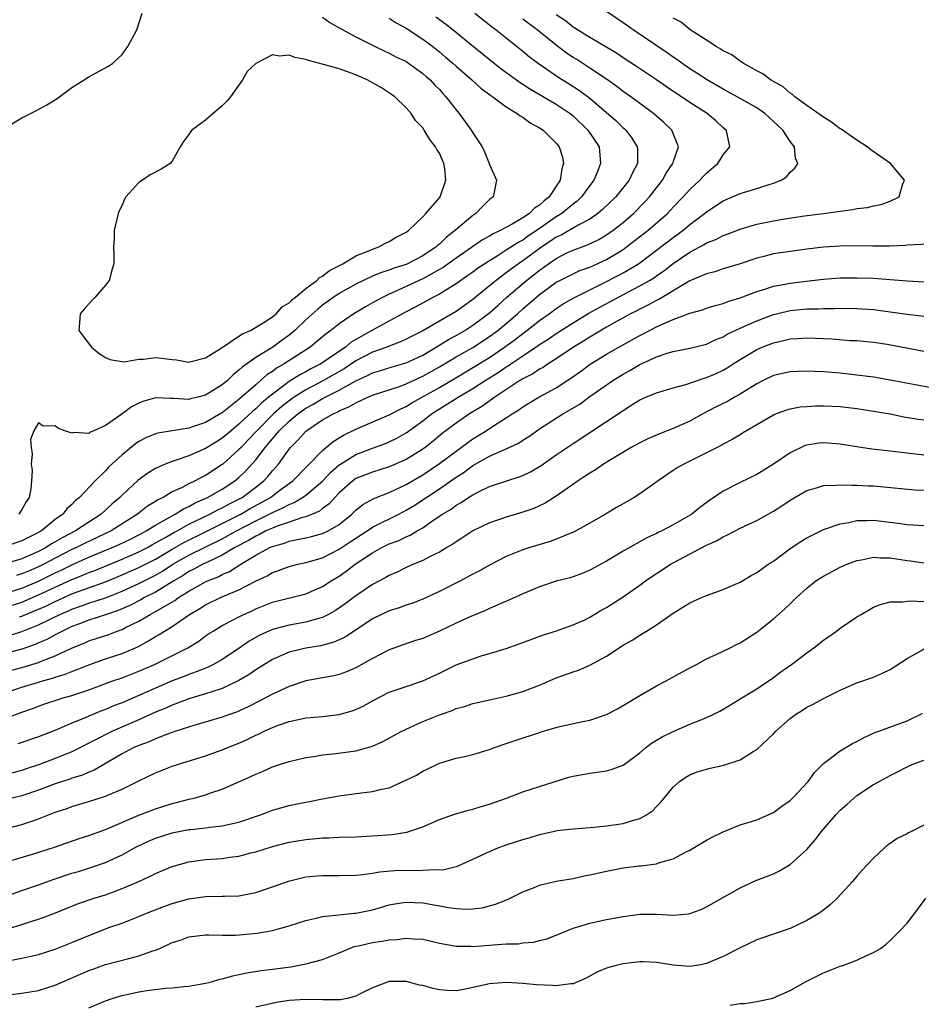
# Model space of a CAD drawing. Units: inches. Extents: x 2550000 to 2553000, y 1551000 to 1554000.
# Drawn here: x 2550341 to 2550449, y 1552510 to 1552628 of the extents above; entities that cross this region are included whole.
import ezdxf

# ---------------------------------------------------------------- set-up
doc = ezdxf.new("R2010")
doc.units = ezdxf.units.IN
doc.header["$MEASUREMENT"] = 0
doc.layers.add('LD25501551_2ft', color=21, linetype='Continuous')

msp = doc.modelspace()

# ---------------------------------------------------------------- linework, layer by layer
at = {"layer": 'LD25501551_2ft'}
for points, elevation in [([(2550339, 1552615.25), (2550341, 1552616.47), (2550342.68, 1552617.32), (2550343.99, 1552618.01), (2550345.21, 1552618.79), (2550347, 1552620.1), (2550348.47, 1552621), (2550349, 1552621.36), (2550349.81, 1552621.81), (2550351.36, 1552622.64), (2550351.91, 1552623), (2550353, 1552624.07), (2550353.7, 1552625), (2550354.78, 1552627), (2550355.39, 1552629)], 7168), ([(2550390.56, 1552628.56), (2550391.73, 1552627.73), (2550392.66, 1552627), (2550395.07, 1552625), (2550397.56, 1552623), (2550398.37, 1552622.37), (2550400.68, 1552620.68), (2550401, 1552620.48), (2550401.89, 1552619.89), (2550405, 1552618.09), (2550406.65, 1552617), (2550407, 1552616.71), (2550408.79, 1552615), (2550410.12, 1552613), (2550410.31, 1552611), (2550409.85, 1552609.85), (2550409.49, 1552609), (2550409, 1552608.36), (2550408.03, 1552607), (2550407.5, 1552606.5), (2550407, 1552606.13), (2550405.65, 1552605), (2550405, 1552604.6), (2550402.71, 1552603), (2550401.68, 1552602.32), (2550401, 1552601.83), (2550400.45, 1552601.55), (2550399, 1552600.6), (2550397.91, 1552599.91), (2550397, 1552599.36), (2550396.45, 1552599), (2550395.58, 1552598.42), (2550395, 1552597.98), (2550394.42, 1552597.58), (2550393.57, 1552597), (2550393, 1552596.58), (2550391.96, 1552595.96), (2550391, 1552595.36), (2550390.3, 1552595), (2550388.17, 1552593.83), (2550386.86, 1552593.14), (2550383, 1552591.03), (2550381, 1552589.92), (2550380.42, 1552589.58), (2550379.74, 1552589), (2550376.81, 1552587), (2550375.61, 1552586.39), (2550375, 1552586.06), (2550374.3, 1552585.7), (2550373, 1552584.88), (2550372.49, 1552584.49), (2550371, 1552583.39), (2550370.55, 1552583), (2550369.7, 1552582.3), (2550369, 1552581.62), (2550368.66, 1552581.34), (2550367, 1552579.76), (2550366.06, 1552579), (2550365, 1552578.09), (2550364.32, 1552577.68), (2550363, 1552576.86), (2550361, 1552575.99), (2550359.46, 1552575.46), (2550359, 1552575.32), (2550358.16, 1552575), (2550357, 1552574.48), (2550356.08, 1552573.92), (2550354.94, 1552573.06), (2550353, 1552571.28), (2550352.73, 1552571), (2550351.79, 1552570.21), (2550350.49, 1552569), (2550349, 1552568.06), (2550347.41, 1552567), (2550345.82, 1552566.18), (2550345, 1552565.67), (2550344.56, 1552565.44), (2550343.89, 1552565), (2550343, 1552564.54), (2550341, 1552563.65), (2550339, 1552563.04)], 7172), ([(2550385, 1552628.39), (2550385.84, 1552627.84), (2550387, 1552627.2), (2550389, 1552625.9), (2550390.23, 1552625), (2550391, 1552624.39), (2550391.75, 1552623.75), (2550392.62, 1552623), (2550393, 1552622.64), (2550394.88, 1552621), (2550395.99, 1552619.99), (2550397.15, 1552619.15), (2550397.38, 1552619), (2550399, 1552617.8), (2550400.32, 1552617), (2550400.69, 1552616.69), (2550401, 1552616.53), (2550401.87, 1552615.87), (2550403, 1552615.28), (2550403.42, 1552615), (2550405, 1552613.45), (2550405.36, 1552613), (2550405.75, 1552611.75), (2550405.87, 1552611), (2550405.65, 1552610.35), (2550405.47, 1552609), (2550404.14, 1552607), (2550403.5, 1552606.5), (2550403, 1552606.02), (2550402.37, 1552605.63), (2550401.79, 1552605), (2550401, 1552604.48), (2550399.73, 1552603.73), (2550398.36, 1552603), (2550397.43, 1552602.57), (2550397, 1552602.31), (2550396.15, 1552601.85), (2550393, 1552599.68), (2550391.45, 1552598.55), (2550391, 1552598.29), (2550389, 1552597.19), (2550388.56, 1552597), (2550385.61, 1552595.61), (2550385, 1552595.34), (2550384.28, 1552595), (2550383.44, 1552594.56), (2550383, 1552594.31), (2550382.15, 1552593.85), (2550380.76, 1552593), (2550379, 1552591.8), (2550378.01, 1552591), (2550377.42, 1552590.58), (2550376.34, 1552589.66), (2550375.53, 1552589), (2550372.42, 1552587), (2550371.51, 1552586.49), (2550371, 1552586.09), (2550370.32, 1552585.68), (2550369.59, 1552585), (2550369, 1552584.5), (2550367, 1552582.73), (2550365, 1552581.15), (2550364.75, 1552581), (2550363, 1552579.98), (2550361.44, 1552579.44), (2550361, 1552579.3), (2550359, 1552578.97), (2550357.29, 1552578.71), (2550357, 1552578.63), (2550355.84, 1552578.16), (2550355, 1552577.71), (2550354.59, 1552577.41), (2550353, 1552576.1), (2550351.39, 1552574.61), (2550351, 1552574.18), (2550349.77, 1552573), (2550347.89, 1552571), (2550347.39, 1552570.61), (2550347, 1552570.17), (2550346.37, 1552569.63), (2550345.92, 1552569), (2550345, 1552568.35), (2550343.34, 1552567), (2550342.59, 1552566.59), (2550341, 1552565.8), (2550339, 1552565.11)], 7170), ([(2550339.52, 1552554.48), (2550341, 1552554.94), (2550343, 1552555.74), (2550344.48, 1552556.48), (2550345.56, 1552557), (2550346.57, 1552557.43), (2550347, 1552557.63), (2550348.03, 1552557.97), (2550349, 1552558.34), (2550351.01, 1552558.99), (2550353, 1552559.76), (2550355, 1552560.69), (2550357, 1552561.7), (2550357.83, 1552562.17), (2550359.09, 1552563), (2550361, 1552564.09), (2550365, 1552566.06), (2550366.69, 1552567), (2550369, 1552568.21), (2550370.63, 1552569), (2550371, 1552569.2), (2550372.26, 1552569.74), (2550373, 1552570.17), (2550373.61, 1552570.39), (2550374.62, 1552571), (2550375, 1552571.27), (2550377, 1552572.97), (2550377.98, 1552574.02), (2550379, 1552574.89), (2550379.15, 1552575), (2550381, 1552576.16), (2550383, 1552576.9), (2550384.54, 1552577.46), (2550385, 1552577.65), (2550385.9, 1552578.1), (2550387, 1552578.73), (2550389, 1552580.18), (2550390.06, 1552581), (2550393.24, 1552583), (2550395, 1552584.04), (2550396.47, 1552585), (2550398.04, 1552585.96), (2550399, 1552586.64), (2550399.23, 1552586.77), (2550399.55, 1552587), (2550401, 1552587.98), (2550402.81, 1552589.19), (2550403, 1552589.33), (2550404.03, 1552589.97), (2550405, 1552590.64), (2550407, 1552591.93), (2550408.91, 1552593.09), (2550410.2, 1552593.8), (2550412.43, 1552595), (2550415, 1552596.33), (2550416.15, 1552597), (2550416.68, 1552597.32), (2550417, 1552597.55), (2550417.87, 1552598.13), (2550419, 1552599.01), (2550421, 1552600.38), (2550422.71, 1552601.29), (2550423, 1552601.49), (2550424.1, 1552601.9), (2550425, 1552602.38), (2550425.47, 1552602.53), (2550427, 1552603.15), (2550429, 1552603.74), (2550431, 1552604.15), (2550432.37, 1552604.38), (2550434.72, 1552604.72), (2550437.01, 1552605), (2550439, 1552605.29), (2550440.52, 1552605.47), (2550441, 1552605.6), (2550442.27, 1552605.73), (2550443, 1552605.93), (2550443.91, 1552606.09), (2550445, 1552606.48), (2550446.07, 1552607), (2550446.45, 1552608.45), (2550446.69, 1552609), (2550445.04, 1552611), (2550442.65, 1552612.65), (2550442.24, 1552613), (2550441, 1552613.78), (2550439.11, 1552615.11), (2550439, 1552615.16), (2550437.95, 1552615.95), (2550437, 1552616.53), (2550435, 1552617.94), (2550433.56, 1552619), (2550433.28, 1552619.28), (2550433, 1552619.44), (2550432.17, 1552620.17), (2550430.66, 1552621), (2550429.73, 1552621.73), (2550429, 1552622.09), (2550427.37, 1552623), (2550427.17, 1552623.17), (2550427, 1552623.25), (2550426.01, 1552624.01), (2550425, 1552624.5), (2550424.71, 1552624.71), (2550424.16, 1552625), (2550423, 1552625.77), (2550421.04, 1552627), (2550419.94, 1552627.94), (2550419, 1552628.4)], 7182), ([(2550339.72, 1552559.72), (2550341, 1552560.14), (2550343, 1552560.98), (2550345, 1552561.96), (2550345.71, 1552562.29), (2550347, 1552562.94), (2550349, 1552563.84), (2550351.83, 1552565), (2550352.64, 1552565.36), (2550353.99, 1552566.01), (2550355, 1552566.51), (2550355.31, 1552566.69), (2550355.9, 1552567), (2550357, 1552567.7), (2550358.55, 1552568.55), (2550359, 1552568.82), (2550359.35, 1552569), (2550360.35, 1552569.65), (2550361, 1552569.93), (2550361.68, 1552570.32), (2550363.22, 1552571), (2550365, 1552572), (2550366.52, 1552573), (2550367, 1552573.4), (2550367.81, 1552574.19), (2550369, 1552575.51), (2550370.14, 1552577), (2550370.55, 1552577.45), (2550371, 1552578.01), (2550371.47, 1552578.53), (2550371.83, 1552579), (2550373, 1552580.12), (2550374.04, 1552581), (2550375, 1552581.69), (2550375.85, 1552582.15), (2550377, 1552582.86), (2550379, 1552583.85), (2550380.98, 1552584.98), (2550382.39, 1552585.61), (2550383, 1552585.94), (2550383.83, 1552586.17), (2550385.35, 1552586.65), (2550387, 1552587.13), (2550389, 1552588.06), (2550390.63, 1552589), (2550392.09, 1552589.91), (2550393, 1552590.4), (2550394.03, 1552591), (2550395, 1552591.62), (2550397, 1552593.1), (2550397.99, 1552594.01), (2550399.09, 1552595), (2550401.42, 1552597), (2550402.32, 1552597.68), (2550403, 1552598.24), (2550403.46, 1552598.54), (2550404.07, 1552599), (2550405, 1552599.64), (2550406.28, 1552600.28), (2550407, 1552600.63), (2550408.73, 1552601.27), (2550410.09, 1552601.91), (2550411, 1552602.44), (2550411.81, 1552603), (2550413, 1552603.94), (2550414.25, 1552605), (2550415.61, 1552606.39), (2550416.18, 1552607), (2550417.72, 1552609), (2550418.17, 1552609.83), (2550418.96, 1552611), (2550419, 1552611.17), (2550419.63, 1552613), (2550418.84, 1552615), (2550417.89, 1552615.89), (2550416.65, 1552617), (2550413.94, 1552619), (2550413, 1552619.64), (2550412.23, 1552620.23), (2550411.13, 1552621), (2550409, 1552622.42), (2550407.44, 1552623.44), (2550407, 1552623.7), (2550406.22, 1552624.22), (2550405, 1552625.17), (2550402.71, 1552627), (2550401, 1552628.3)], 7176), ([(2550339.89, 1552558.11), (2550341, 1552558.48), (2550343, 1552559.33), (2550347, 1552561.18), (2550348.31, 1552561.69), (2550349, 1552562), (2550349.73, 1552562.27), (2550353, 1552563.62), (2550355, 1552564.47), (2550356.03, 1552565), (2550356.64, 1552565.36), (2550358.25, 1552566.25), (2550359.19, 1552566.81), (2550359.58, 1552567), (2550361, 1552567.79), (2550363.51, 1552569), (2550364.48, 1552569.52), (2550365, 1552569.75), (2550365.8, 1552570.2), (2550367, 1552570.79), (2550367.38, 1552571), (2550369, 1552572.22), (2550369.99, 1552573), (2550370.47, 1552573.53), (2550371, 1552574.17), (2550371.74, 1552575), (2550373, 1552576.78), (2550373.18, 1552577), (2550374.1, 1552577.9), (2550375, 1552578.95), (2550377, 1552580.28), (2550378.26, 1552581), (2550378.77, 1552581.23), (2550379, 1552581.36), (2550380.16, 1552581.84), (2550381, 1552582.34), (2550382.42, 1552583), (2550383, 1552583.25), (2550386.35, 1552584.35), (2550387, 1552584.59), (2550388.64, 1552585.36), (2550389, 1552585.52), (2550391, 1552586.64), (2550393, 1552587.83), (2550395, 1552588.98), (2550397, 1552590.27), (2550398, 1552591), (2550399, 1552591.83), (2550400.37, 1552593), (2550401, 1552593.58), (2550403, 1552595.3), (2550405, 1552596.77), (2550405.43, 1552597), (2550407, 1552597.8), (2550407.83, 1552598.17), (2550409, 1552598.6), (2550411, 1552599.51), (2550413, 1552600.7), (2550413.42, 1552601), (2550416.01, 1552603), (2550418.31, 1552605), (2550419, 1552605.75), (2550420.21, 1552607), (2550421, 1552607.89), (2550422.18, 1552609), (2550422.57, 1552609.43), (2550423, 1552609.86), (2550423.62, 1552610.38), (2550424.33, 1552611), (2550425, 1552612.02), (2550425.78, 1552613), (2550425.45, 1552614.55), (2550425.33, 1552615), (2550425, 1552615.28), (2550424.11, 1552616.11), (2550423.07, 1552617), (2550421, 1552618.31), (2550418.19, 1552620.19), (2550417, 1552621.03), (2550414.62, 1552622.62), (2550413, 1552623.66), (2550412.2, 1552624.2), (2550409, 1552626.09), (2550407.52, 1552627), (2550407.21, 1552627.21), (2550407, 1552627.34), (2550406.1, 1552628.1), (2550405, 1552628.82)], 7178), ([(2550395.23, 1552629), (2550397.34, 1552627.34), (2550397.8, 1552627), (2550399, 1552626.03), (2550401, 1552624.44), (2550401.78, 1552623.78), (2550402.81, 1552623), (2550405.3, 1552621.3), (2550406.54, 1552620.54), (2550407.76, 1552619.76), (2550409, 1552618.81), (2550412.13, 1552616.13), (2550413, 1552615.28), (2550413.16, 1552615.16), (2550413.31, 1552615), (2550414.05, 1552614.05), (2550414.69, 1552613), (2550414.71, 1552612.71), (2550414.73, 1552611), (2550414.13, 1552609.87), (2550413.72, 1552609), (2550412.13, 1552607), (2550410.53, 1552605.47), (2550409.96, 1552605), (2550409, 1552604.35), (2550407.63, 1552603.63), (2550405.57, 1552602.43), (2550405, 1552602.17), (2550404.31, 1552601.69), (2550403.26, 1552601), (2550401, 1552599.34), (2550400.49, 1552599), (2550399.62, 1552598.38), (2550399, 1552597.89), (2550397.78, 1552597), (2550397, 1552596.34), (2550395, 1552594.7), (2550393, 1552593.28), (2550389, 1552590.96), (2550387, 1552589.94), (2550386.36, 1552589.64), (2550385, 1552589.13), (2550384.7, 1552589), (2550383, 1552588.39), (2550381, 1552587.35), (2550379.59, 1552586.41), (2550378.33, 1552585.67), (2550377.13, 1552585), (2550375, 1552583.9), (2550373.59, 1552583), (2550373, 1552582.58), (2550372.12, 1552581.88), (2550371.13, 1552581), (2550369.12, 1552579), (2550368.11, 1552577.89), (2550367.24, 1552577), (2550367, 1552576.73), (2550365.07, 1552575), (2550365, 1552574.94), (2550363, 1552573.63), (2550362.56, 1552573.44), (2550361.77, 1552573), (2550361, 1552572.63), (2550360.21, 1552572.21), (2550359, 1552571.66), (2550357.91, 1552571), (2550357.29, 1552570.71), (2550357, 1552570.5), (2550356.06, 1552569.94), (2550354.86, 1552569), (2550351.68, 1552567), (2550348.5, 1552565.5), (2550347.53, 1552565), (2550347, 1552564.76), (2550345, 1552563.72), (2550343.64, 1552563), (2550343, 1552562.68), (2550341.81, 1552562.19), (2550341, 1552561.84), (2550340.34, 1552561.66)], 7174), ([(2550377, 1552628.53), (2550377.88, 1552627.88), (2550379, 1552627.25), (2550379.15, 1552627.15), (2550381, 1552626.15), (2550383.31, 1552625), (2550384.46, 1552624.46), (2550385, 1552624.23), (2550385.78, 1552623.78), (2550387, 1552623.2), (2550387.3, 1552623), (2550389, 1552621.77), (2550389.4, 1552621.4), (2550389.88, 1552621), (2550390.43, 1552620.43), (2550391, 1552619.85), (2550391.4, 1552619.4), (2550391.79, 1552619), (2550393, 1552617.42), (2550393.37, 1552617), (2550394.82, 1552615), (2550395, 1552614.67), (2550396.11, 1552613), (2550396.41, 1552612.41), (2550396.96, 1552611), (2550397, 1552610.86), (2550397.82, 1552609), (2550397.56, 1552607.56), (2550397.45, 1552607), (2550397, 1552606.67), (2550396.16, 1552605.84), (2550395.37, 1552605), (2550395, 1552604.77), (2550392.94, 1552603), (2550391.84, 1552602.16), (2550391, 1552601.34), (2550390.8, 1552601.2), (2550390.6, 1552601), (2550389, 1552599.93), (2550387.18, 1552599), (2550387, 1552598.92), (2550385.54, 1552598.46), (2550385, 1552598.24), (2550384.06, 1552597.94), (2550383, 1552597.5), (2550381.9, 1552597), (2550381, 1552596.56), (2550380, 1552596), (2550379, 1552595.44), (2550378.34, 1552595), (2550377, 1552594.02), (2550376.44, 1552593.56), (2550375, 1552592.26), (2550373.67, 1552591), (2550373, 1552590.44), (2550372.18, 1552589.82), (2550371.04, 1552589), (2550369, 1552587.76), (2550367.39, 1552586.61), (2550367, 1552586.23), (2550366.31, 1552585.69), (2550365.61, 1552585), (2550365, 1552584.49), (2550363, 1552583.24), (2550362.08, 1552583), (2550361.2, 1552582.8), (2550361, 1552582.73), (2550359.15, 1552582.85), (2550358.84, 1552582.84), (2550357, 1552582.93), (2550355.5, 1552582.5), (2550355, 1552582.31), (2550354.14, 1552581.86), (2550352.97, 1552580.97), (2550351, 1552579.61), (2550349.62, 1552579), (2550349.18, 1552578.82), (2550349, 1552578.67), (2550347.23, 1552578.77), (2550347, 1552578.69), (2550346.13, 1552579), (2550345.31, 1552579.31), (2550345, 1552579.56), (2550343.55, 1552579.55), (2550343, 1552579.93), (2550342.41, 1552579), (2550342.04, 1552577.96), (2550342.1, 1552577), (2550342.22, 1552576.22), (2550342.12, 1552575), (2550342.22, 1552574.22), (2550342.16, 1552573), (2550342.09, 1552572.09), (2550341.87, 1552571), (2550341.51, 1552570.49), (2550341, 1552569.54), (2550340.63, 1552569)], 7168), ([(2550340.7, 1552556.7), (2550341, 1552556.78), (2550343, 1552557.62), (2550343.96, 1552558.04), (2550345, 1552558.56), (2550347, 1552559.45), (2550347.73, 1552559.73), (2550351, 1552560.9), (2550353, 1552561.73), (2550355, 1552562.6), (2550357, 1552563.62), (2550359, 1552564.82), (2550360.39, 1552565.61), (2550363.08, 1552566.92), (2550366.75, 1552568.75), (2550367.23, 1552569), (2550368.34, 1552569.66), (2550370.76, 1552571), (2550371.75, 1552571.75), (2550373.44, 1552573), (2550377, 1552576.63), (2550378.29, 1552577.71), (2550379, 1552578.13), (2550379.53, 1552578.47), (2550381, 1552579.17), (2550385, 1552580.88), (2550386.38, 1552581.62), (2550387, 1552581.89), (2550387.68, 1552582.32), (2550391, 1552584.19), (2550392.78, 1552585.22), (2550395.29, 1552586.71), (2550397, 1552587.77), (2550398.81, 1552589), (2550400.07, 1552589.93), (2550401, 1552590.65), (2550401.48, 1552591), (2550403, 1552592.2), (2550404.13, 1552593), (2550405, 1552593.64), (2550405.81, 1552594.19), (2550407.09, 1552594.91), (2550409, 1552595.87), (2550410.69, 1552596.69), (2550412.41, 1552597.59), (2550413, 1552597.9), (2550414.83, 1552599), (2550417, 1552600.61), (2550419, 1552602.14), (2550420.18, 1552603), (2550421, 1552603.69), (2550422.76, 1552605), (2550423, 1552605.21), (2550425, 1552606.53), (2550426.11, 1552607), (2550427, 1552607.41), (2550429, 1552608.01), (2550430.49, 1552608.49), (2550431, 1552608.63), (2550431.92, 1552609), (2550432.58, 1552609.42), (2550433, 1552609.96), (2550433.58, 1552610.42), (2550433.91, 1552611), (2550433.63, 1552611.63), (2550433.52, 1552613), (2550433, 1552613.62), (2550432.11, 1552615), (2550431.53, 1552615.53), (2550431, 1552616.04), (2550430.49, 1552616.49), (2550429.96, 1552617), (2550429, 1552617.65), (2550426.66, 1552619), (2550425, 1552619.92), (2550423, 1552621.07), (2550421.83, 1552621.83), (2550421, 1552622.35), (2550420.05, 1552623), (2550419.45, 1552623.45), (2550419, 1552623.74), (2550418.27, 1552624.27), (2550414.19, 1552627), (2550413, 1552627.85), (2550411, 1552629.2)], 7180), ([(2550449, 1552601.35), (2550448.7, 1552601.3), (2550447, 1552601.2), (2550446.82, 1552601.18), (2550444.9, 1552601.1), (2550442.9, 1552601.1), (2550441, 1552601.13), (2550439, 1552601.1), (2550437, 1552600.96), (2550435, 1552600.72), (2550433, 1552600.47), (2550431, 1552600.17), (2550429.87, 1552599.87), (2550429, 1552599.67), (2550427, 1552598.97), (2550425, 1552598.37), (2550423.97, 1552598.03), (2550423, 1552597.8), (2550421, 1552596.94), (2550417.28, 1552594.72), (2550417, 1552594.59), (2550415.98, 1552594.02), (2550415, 1552593.56), (2550414.64, 1552593.36), (2550413.9, 1552593), (2550411.91, 1552591.91), (2550411, 1552591.39), (2550409, 1552590.21), (2550408.27, 1552589.73), (2550407.06, 1552589), (2550405, 1552587.59), (2550404.04, 1552587), (2550403.42, 1552586.58), (2550403, 1552586.36), (2550402.19, 1552585.81), (2550401, 1552585.22), (2550400.87, 1552585.13), (2550400.65, 1552585), (2550397.62, 1552583), (2550396.1, 1552581.9), (2550394.59, 1552581), (2550393, 1552579.9), (2550391.79, 1552579), (2550391.34, 1552578.66), (2550390.25, 1552577.75), (2550389.29, 1552577), (2550389, 1552576.79), (2550387, 1552575.55), (2550385, 1552574.66), (2550383, 1552574.05), (2550381, 1552573.26), (2550380.64, 1552573), (2550379, 1552571.54), (2550378.47, 1552571), (2550377.78, 1552570.22), (2550377, 1552569.68), (2550376.63, 1552569.37), (2550375, 1552568.69), (2550374.59, 1552568.59), (2550373, 1552568.04), (2550371.58, 1552567.58), (2550371, 1552567.34), (2550370.23, 1552567), (2550369.44, 1552566.56), (2550369, 1552566.38), (2550368.15, 1552565.85), (2550366.51, 1552565), (2550365, 1552564.09), (2550363.31, 1552563.31), (2550362.68, 1552563), (2550361.6, 1552562.4), (2550361, 1552562.12), (2550360.33, 1552561.67), (2550359.18, 1552561), (2550357, 1552559.66), (2550355.69, 1552559), (2550355.25, 1552558.75), (2550353.93, 1552558.07), (2550352.54, 1552557.46), (2550351, 1552556.95), (2550349, 1552556.3), (2550347.88, 1552555.88), (2550347, 1552555.53), (2550345.85, 1552555), (2550345.3, 1552554.7), (2550345, 1552554.56), (2550344, 1552554), (2550343, 1552553.58), (2550342.6, 1552553.4), (2550341, 1552552.85), (2550339, 1552552.32)], 7184), ([(2550339, 1552550.1), (2550341, 1552550.65), (2550343, 1552551.24), (2550343.43, 1552551.43), (2550345, 1552552.03), (2550346.95, 1552552.95), (2550348.44, 1552553.56), (2550349, 1552553.81), (2550351.4, 1552554.6), (2550352.42, 1552555), (2550353, 1552555.2), (2550353.42, 1552555.42), (2550355, 1552556.19), (2550356.37, 1552557), (2550356.79, 1552557.21), (2550357.83, 1552557.83), (2550359.32, 1552558.68), (2550359.75, 1552559), (2550361, 1552559.79), (2550363, 1552560.91), (2550363.21, 1552561), (2550364.5, 1552561.5), (2550365, 1552561.77), (2550365.86, 1552562.14), (2550367.21, 1552563), (2550369, 1552564.07), (2550370.68, 1552565), (2550371, 1552565.14), (2550372.46, 1552565.54), (2550373, 1552565.75), (2550373.98, 1552565.98), (2550375, 1552566.16), (2550375.69, 1552566.31), (2550377, 1552566.68), (2550377.67, 1552567), (2550379, 1552567.78), (2550380.52, 1552569), (2550381, 1552569.46), (2550381.85, 1552570.15), (2550383.14, 1552570.86), (2550385, 1552571.6), (2550387, 1552572.56), (2550389, 1552573.73), (2550391, 1552575.05), (2550393, 1552576.56), (2550393.62, 1552577), (2550394.4, 1552577.6), (2550395, 1552578.01), (2550396.61, 1552579), (2550397.73, 1552579.73), (2550399, 1552580.52), (2550399.71, 1552581), (2550400.5, 1552581.5), (2550401, 1552581.87), (2550401.7, 1552582.3), (2550402.89, 1552583), (2550405, 1552584.14), (2550406.73, 1552585.27), (2550407.9, 1552586.1), (2550409.05, 1552586.95), (2550411, 1552588.16), (2550412.47, 1552589), (2550415, 1552590.4), (2550415.41, 1552590.59), (2550416.17, 1552591), (2550417, 1552591.42), (2550417.79, 1552591.79), (2550419, 1552592.3), (2550421, 1552593.06), (2550422.51, 1552593.49), (2550423, 1552593.67), (2550424.01, 1552593.99), (2550425, 1552594.23), (2550425.54, 1552594.46), (2550427, 1552594.89), (2550429, 1552595.67), (2550429.96, 1552595.96), (2550431, 1552596.32), (2550432.6, 1552596.6), (2550433, 1552596.68), (2550434.91, 1552596.91), (2550437, 1552597.14), (2550439, 1552597.29), (2550441, 1552597.32), (2550443, 1552597.25), (2550447, 1552596.95), (2550449, 1552596.83)], 7186), ([(2550339, 1552547.62), (2550341, 1552548.28), (2550342.85, 1552548.85), (2550343.35, 1552549), (2550344.66, 1552549.34), (2550345, 1552549.47), (2550346.18, 1552549.82), (2550347, 1552550.16), (2550347.62, 1552550.38), (2550349, 1552550.97), (2550351, 1552551.66), (2550353, 1552552.32), (2550354.87, 1552553.13), (2550356.18, 1552553.82), (2550357, 1552554.34), (2550357.43, 1552554.57), (2550358.08, 1552555), (2550359, 1552555.54), (2550361.09, 1552557), (2550362.3, 1552557.7), (2550363, 1552558.15), (2550364.8, 1552559), (2550367, 1552559.94), (2550368.99, 1552560.99), (2550370.37, 1552561.63), (2550371, 1552562.01), (2550371.75, 1552562.25), (2550373, 1552562.73), (2550374.06, 1552563), (2550375, 1552563.21), (2550377, 1552563.79), (2550379, 1552564.79), (2550380.33, 1552565.67), (2550381, 1552566.13), (2550382.36, 1552567), (2550383, 1552567.44), (2550386.14, 1552569), (2550387, 1552569.46), (2550387.96, 1552570.04), (2550391, 1552572.05), (2550393, 1552573.44), (2550393.96, 1552574.04), (2550395, 1552574.84), (2550397, 1552575.95), (2550398.71, 1552576.71), (2550399, 1552576.82), (2550400.49, 1552577.51), (2550401, 1552577.86), (2550401.71, 1552578.29), (2550402.66, 1552579), (2550403, 1552579.23), (2550405.8, 1552581), (2550407.81, 1552582.19), (2550408.9, 1552583), (2550411.78, 1552585), (2550413, 1552585.77), (2550413.8, 1552586.2), (2550415, 1552586.93), (2550417, 1552587.83), (2550418.27, 1552588.27), (2550419, 1552588.48), (2550421, 1552588.87), (2550423, 1552589.37), (2550424.09, 1552589.91), (2550425, 1552590.25), (2550425.46, 1552590.54), (2550427, 1552591.27), (2550429, 1552592.17), (2550431, 1552592.91), (2550432.68, 1552593.32), (2550433, 1552593.39), (2550435, 1552593.59), (2550436.4, 1552593.6), (2550437, 1552593.64), (2550438.37, 1552593.63), (2550439, 1552593.66), (2550441, 1552593.64), (2550443, 1552593.52), (2550445, 1552593.25), (2550447, 1552592.94), (2550449, 1552592.73)], 7188), ([(2550339, 1552544.52), (2550341, 1552545.27), (2550342.28, 1552545.72), (2550343, 1552546.01), (2550343.73, 1552546.27), (2550345.23, 1552546.77), (2550345.96, 1552547), (2550347, 1552547.29), (2550347.46, 1552547.46), (2550349, 1552547.97), (2550351.78, 1552549), (2550353, 1552549.41), (2550355, 1552550.18), (2550356.87, 1552551), (2550360.86, 1552553), (2550362.2, 1552553.8), (2550363, 1552554.41), (2550363.35, 1552554.65), (2550363.89, 1552555), (2550365, 1552555.66), (2550366.37, 1552556.37), (2550367, 1552556.72), (2550367.57, 1552557), (2550368.56, 1552557.44), (2550369, 1552557.66), (2550371, 1552558.46), (2550375, 1552559.47), (2550377, 1552560.32), (2550378.03, 1552561), (2550379, 1552561.59), (2550379.84, 1552562.16), (2550380.91, 1552563), (2550383, 1552564.38), (2550384.12, 1552565), (2550385, 1552565.43), (2550386.14, 1552565.86), (2550387, 1552566.29), (2550387.51, 1552566.49), (2550388.35, 1552567), (2550389, 1552567.37), (2550390.23, 1552568.23), (2550391.37, 1552569), (2550392.39, 1552569.61), (2550393, 1552570.07), (2550393.61, 1552570.39), (2550394.48, 1552571), (2550395, 1552571.33), (2550395.69, 1552571.69), (2550397, 1552572.31), (2550399.07, 1552573), (2550400.54, 1552573.46), (2550401, 1552573.64), (2550401.92, 1552574.08), (2550403.17, 1552574.83), (2550405, 1552576.11), (2550407, 1552577.47), (2550412.76, 1552581.24), (2550413, 1552581.43), (2550414.18, 1552582.18), (2550415, 1552582.68), (2550415.71, 1552583), (2550417, 1552583.55), (2550419, 1552584.13), (2550420.53, 1552584.53), (2550422.72, 1552585.28), (2550423, 1552585.35), (2550424.15, 1552585.86), (2550425, 1552586.26), (2550425.47, 1552586.53), (2550426.17, 1552587), (2550427, 1552587.53), (2550429, 1552588.72), (2550429.66, 1552589), (2550431, 1552589.52), (2550432.22, 1552589.78), (2550433, 1552589.99), (2550433.97, 1552590.03), (2550435, 1552590.12), (2550437.98, 1552589.98), (2550440.19, 1552589.81), (2550441, 1552589.78), (2550443, 1552589.61), (2550444.63, 1552589.37), (2550449, 1552588.54)], 7190), ([(2550450.11, 1552584.11), (2550448.4, 1552584.4), (2550445, 1552585.06), (2550443, 1552585.4), (2550441, 1552585.66), (2550439, 1552585.87), (2550437, 1552586.03), (2550435.91, 1552586.09), (2550435, 1552586.12), (2550433, 1552586.04), (2550431, 1552585.59), (2550429.77, 1552585), (2550429, 1552584.61), (2550427.99, 1552583.99), (2550427, 1552583.36), (2550426.34, 1552583), (2550425.49, 1552582.51), (2550424.16, 1552581.84), (2550422.56, 1552581), (2550421, 1552580.15), (2550419, 1552579.26), (2550417.36, 1552578.64), (2550415.96, 1552578.04), (2550415, 1552577.55), (2550413.98, 1552577), (2550411.56, 1552575.56), (2550410.66, 1552575), (2550409.69, 1552574.31), (2550409, 1552573.93), (2550408.46, 1552573.54), (2550407.6, 1552573), (2550405, 1552571.16), (2550403.67, 1552570.33), (2550402.31, 1552569.69), (2550401, 1552569.23), (2550399, 1552568.64), (2550398.43, 1552568.43), (2550397, 1552567.95), (2550395.01, 1552566.99), (2550393.81, 1552566.19), (2550393, 1552565.7), (2550392.6, 1552565.39), (2550391.91, 1552565), (2550391, 1552564.46), (2550389.97, 1552563.97), (2550389, 1552563.45), (2550387.89, 1552563), (2550387, 1552562.61), (2550385.93, 1552562.07), (2550385, 1552561.66), (2550384.6, 1552561.4), (2550383, 1552560.56), (2550381, 1552559.23), (2550379.72, 1552558.28), (2550378.54, 1552557.46), (2550377.72, 1552557), (2550377, 1552556.63), (2550376.52, 1552556.52), (2550375, 1552556.06), (2550373, 1552555.72), (2550371, 1552555.2), (2550369.48, 1552554.52), (2550368.21, 1552553.79), (2550367, 1552552.93), (2550365, 1552551.58), (2550363.96, 1552551), (2550363.32, 1552550.68), (2550361.89, 1552550.11), (2550361, 1552549.81), (2550360.43, 1552549.57), (2550359, 1552549.04), (2550357, 1552548.18), (2550355, 1552547.27), (2550353, 1552546.41), (2550351.97, 1552546.03), (2550351, 1552545.61), (2550350.55, 1552545.45), (2550349, 1552544.8), (2550348.64, 1552544.64), (2550347, 1552543.97), (2550345.16, 1552543.16), (2550343, 1552542.32), (2550340.51, 1552541.49)], 7192), ([(2550449, 1552580.24), (2550448.34, 1552580.34), (2550446.63, 1552580.63), (2550445, 1552580.96), (2550443, 1552581.3), (2550441, 1552581.6), (2550439, 1552581.84), (2550437, 1552581.95), (2550436.06, 1552581.94), (2550435, 1552581.87), (2550434.2, 1552581.8), (2550433, 1552581.56), (2550432.56, 1552581.44), (2550431.35, 1552581), (2550431, 1552580.86), (2550427.79, 1552579), (2550427.31, 1552578.69), (2550427, 1552578.52), (2550426.07, 1552577.93), (2550425, 1552577.38), (2550424.76, 1552577.24), (2550424.28, 1552577), (2550423, 1552576.33), (2550420.26, 1552575), (2550419.47, 1552574.53), (2550419, 1552574.22), (2550417.21, 1552573), (2550415, 1552571.42), (2550414.34, 1552571), (2550413, 1552570.22), (2550412.21, 1552569.79), (2550410.89, 1552569), (2550409, 1552567.92), (2550407.12, 1552566.88), (2550405, 1552566.01), (2550404.27, 1552565.73), (2550401.84, 1552565), (2550401, 1552564.72), (2550399, 1552563.93), (2550397, 1552562.9), (2550395.79, 1552562.21), (2550395, 1552561.81), (2550393.52, 1552561), (2550391, 1552559.72), (2550389, 1552558.81), (2550387.69, 1552558.31), (2550387, 1552558.1), (2550386.2, 1552557.8), (2550385, 1552557.44), (2550384.06, 1552557), (2550383, 1552556.47), (2550379.73, 1552554.27), (2550378.35, 1552553.65), (2550376.75, 1552553.25), (2550375, 1552552.97), (2550373, 1552552.49), (2550372.07, 1552552.07), (2550371, 1552551.61), (2550369, 1552550.36), (2550368.21, 1552549.79), (2550367, 1552549.07), (2550365, 1552548.12), (2550363.73, 1552547.73), (2550363, 1552547.47), (2550361, 1552546.87), (2550359.65, 1552546.35), (2550359, 1552546.13), (2550358.23, 1552545.77), (2550357, 1552545.27), (2550355, 1552544.36), (2550351.86, 1552543), (2550351.28, 1552542.72), (2550350.13, 1552542.13), (2550347, 1552540.55), (2550345, 1552539.73), (2550343.09, 1552539), (2550341.51, 1552538.49), (2550341, 1552538.31), (2550339, 1552537.8)], 7194), ([(2550449, 1552576.06), (2550445, 1552576.55), (2550442.79, 1552576.79), (2550441, 1552577.05), (2550439, 1552577.38), (2550437, 1552577.55), (2550436.5, 1552577.5), (2550435, 1552577.28), (2550434.79, 1552577.21), (2550433, 1552576.35), (2550431, 1552574.97), (2550429, 1552573.77), (2550427, 1552572.81), (2550425, 1552571.77), (2550423.35, 1552570.65), (2550422.2, 1552569.8), (2550421.22, 1552569), (2550420.67, 1552568.67), (2550419, 1552567.71), (2550417.64, 1552567), (2550417.2, 1552566.8), (2550417, 1552566.68), (2550415.84, 1552566.16), (2550413, 1552564.58), (2550411, 1552563.39), (2550409, 1552562.28), (2550408.1, 1552561.9), (2550407, 1552561.51), (2550406.61, 1552561.39), (2550405, 1552560.98), (2550403, 1552560.3), (2550401, 1552559.46), (2550399.3, 1552558.7), (2550398.27, 1552558.27), (2550397, 1552557.71), (2550396.52, 1552557.48), (2550394.75, 1552556.75), (2550393, 1552555.94), (2550391.02, 1552554.98), (2550389, 1552554.11), (2550388.15, 1552553.85), (2550386.66, 1552553.34), (2550385, 1552552.75), (2550383, 1552551.71), (2550381, 1552550.6), (2550379.89, 1552550.11), (2550379, 1552549.8), (2550378.36, 1552549.64), (2550377, 1552549.4), (2550375, 1552549.03), (2550373, 1552548.35), (2550371, 1552547.44), (2550369.41, 1552546.59), (2550368.08, 1552545.92), (2550366.71, 1552545.29), (2550365.85, 1552545), (2550365, 1552544.69), (2550361.73, 1552543.73), (2550359.45, 1552543), (2550358.77, 1552542.77), (2550357, 1552542.08), (2550356.26, 1552541.74), (2550355, 1552541.3), (2550354.33, 1552541), (2550353, 1552540.28), (2550349.65, 1552538.35), (2550349, 1552538.1), (2550348.25, 1552537.75), (2550347, 1552537.37), (2550346.73, 1552537.27), (2550345, 1552536.69), (2550343, 1552535.94), (2550341, 1552535.26), (2550339, 1552534.77)], 7196), ([(2550339, 1552531.32), (2550341, 1552531.82), (2550342.29, 1552532.29), (2550343, 1552532.52), (2550344.2, 1552533), (2550344.79, 1552533.21), (2550345, 1552533.29), (2550346.29, 1552533.71), (2550347, 1552533.97), (2550349, 1552534.57), (2550351, 1552535.21), (2550351.39, 1552535.39), (2550353, 1552536.07), (2550355, 1552537.07), (2550357, 1552538.03), (2550359, 1552538.8), (2550363, 1552540.06), (2550365, 1552540.77), (2550365.53, 1552541), (2550367, 1552541.58), (2550367.99, 1552542.01), (2550369, 1552542.52), (2550369.34, 1552542.66), (2550370.01, 1552543), (2550371, 1552543.46), (2550371.74, 1552543.74), (2550373, 1552544.17), (2550374.49, 1552544.49), (2550375, 1552544.59), (2550377, 1552544.78), (2550379, 1552544.99), (2550380.55, 1552545.45), (2550381, 1552545.6), (2550381.94, 1552546.06), (2550383, 1552546.65), (2550385, 1552547.67), (2550387, 1552548.37), (2550389, 1552549.03), (2550391, 1552549.97), (2550393, 1552550.95), (2550395, 1552551.69), (2550396.02, 1552552.02), (2550397, 1552552.3), (2550399, 1552552.93), (2550400.54, 1552553.46), (2550401, 1552553.64), (2550403.45, 1552554.55), (2550404.89, 1552555), (2550407, 1552555.73), (2550408.32, 1552556.32), (2550409, 1552556.65), (2550410.47, 1552557.53), (2550411, 1552557.82), (2550413, 1552559.09), (2550415, 1552560.49), (2550415.68, 1552561), (2550416.46, 1552561.54), (2550417.67, 1552562.33), (2550418.68, 1552563), (2550419, 1552563.19), (2550423, 1552565.27), (2550424.19, 1552565.81), (2550425, 1552566.3), (2550425.49, 1552566.51), (2550427, 1552567.31), (2550429, 1552568.26), (2550431, 1552569.36), (2550432.01, 1552569.99), (2550433, 1552570.67), (2550435, 1552571.85), (2550436.16, 1552572.16), (2550437, 1552572.43), (2550438.46, 1552572.46), (2550439, 1552572.53), (2550440.46, 1552572.46), (2550441, 1552572.49), (2550442.4, 1552572.4), (2550443, 1552572.39), (2550447.92, 1552571.92), (2550449, 1552571.86)], 7198), ([(2550339.45, 1552527.46), (2550342.28, 1552528.28), (2550344.9, 1552529.1), (2550347.86, 1552530.14), (2550349, 1552530.51), (2550351, 1552531.24), (2550355, 1552532.94), (2550357, 1552533.72), (2550359, 1552534.35), (2550359.53, 1552534.47), (2550361, 1552534.86), (2550361.64, 1552535), (2550363, 1552535.38), (2550363.61, 1552535.61), (2550365, 1552536.06), (2550368.43, 1552537.57), (2550369, 1552537.87), (2550369.81, 1552538.19), (2550371, 1552538.73), (2550371.84, 1552539), (2550373, 1552539.36), (2550375, 1552539.85), (2550375.98, 1552539.98), (2550377, 1552540.17), (2550378.28, 1552540.28), (2550381, 1552540.64), (2550382.28, 1552541), (2550383, 1552541.23), (2550384.23, 1552541.77), (2550386.49, 1552543), (2550387, 1552543.26), (2550387.44, 1552543.44), (2550389, 1552544.17), (2550391, 1552544.98), (2550392.51, 1552545.49), (2550393, 1552545.72), (2550394.02, 1552545.98), (2550395, 1552546.34), (2550397.18, 1552546.82), (2550399, 1552547.19), (2550401, 1552547.76), (2550403, 1552548.52), (2550405, 1552549.38), (2550407, 1552550.12), (2550407.67, 1552550.33), (2550409, 1552550.91), (2550411, 1552551.98), (2550412.51, 1552553), (2550412.81, 1552553.18), (2550413, 1552553.32), (2550414.08, 1552553.92), (2550415, 1552554.52), (2550415.31, 1552554.69), (2550415.79, 1552555), (2550417, 1552555.74), (2550419, 1552557.14), (2550421, 1552558.39), (2550422.4, 1552559), (2550423, 1552559.24), (2550425, 1552559.97), (2550427, 1552560.86), (2550428.35, 1552561.65), (2550429, 1552562), (2550429.57, 1552562.43), (2550430.39, 1552563), (2550431, 1552563.39), (2550433, 1552564.88), (2550434.27, 1552565.73), (2550435, 1552566.15), (2550435.55, 1552566.45), (2550437, 1552567.16), (2550437.23, 1552567.23), (2550439, 1552567.86), (2550440.02, 1552568.02), (2550441, 1552568.24), (2550442.24, 1552568.24), (2550443, 1552568.28), (2550445.94, 1552567.94), (2550447, 1552567.78), (2550449, 1552567.66)], 7200), ([(2550339.33, 1552523.33), (2550341, 1552523.91), (2550343, 1552524.62), (2550344.74, 1552525.26), (2550347, 1552525.99), (2550347.79, 1552526.21), (2550349, 1552526.59), (2550351, 1552527.27), (2550353, 1552528.2), (2550354.41, 1552529), (2550354.8, 1552529.2), (2550356.16, 1552529.84), (2550357, 1552530.19), (2550359, 1552530.83), (2550361, 1552531.22), (2550361.25, 1552531.25), (2550363, 1552531.44), (2550363.52, 1552531.52), (2550365, 1552531.66), (2550365.88, 1552531.88), (2550367, 1552532.1), (2550369.58, 1552533), (2550370.6, 1552533.4), (2550371, 1552533.54), (2550373, 1552534.09), (2550374.38, 1552534.38), (2550375, 1552534.51), (2550375.43, 1552534.57), (2550377, 1552534.89), (2550379, 1552535.27), (2550381.62, 1552535.62), (2550383, 1552535.77), (2550384.05, 1552536.05), (2550385, 1552536.24), (2550386.91, 1552537.09), (2550388.24, 1552537.76), (2550389, 1552538.23), (2550389.53, 1552538.47), (2550391, 1552539.19), (2550393, 1552539.78), (2550393.99, 1552539.99), (2550395, 1552540.22), (2550396.73, 1552540.73), (2550397, 1552540.81), (2550397.48, 1552541), (2550399, 1552541.52), (2550400.09, 1552541.91), (2550403, 1552542.87), (2550403.43, 1552543), (2550405, 1552543.44), (2550405.59, 1552543.59), (2550408.18, 1552544.18), (2550409, 1552544.33), (2550411, 1552545), (2550412.31, 1552545.69), (2550413, 1552546.07), (2550415, 1552547.28), (2550417, 1552548.43), (2550418.07, 1552549), (2550421, 1552550.6), (2550421.77, 1552551), (2550423, 1552551.67), (2550424.22, 1552552.22), (2550425.81, 1552553), (2550426.59, 1552553.41), (2550427, 1552553.59), (2550429, 1552554.88), (2550431, 1552556.46), (2550432.35, 1552557.65), (2550433, 1552558.28), (2550433.38, 1552558.62), (2550433.76, 1552559), (2550435, 1552560.15), (2550436.1, 1552561), (2550437, 1552561.59), (2550439, 1552562.65), (2550439.79, 1552563), (2550441, 1552563.47), (2550441.54, 1552563.54), (2550443, 1552563.86), (2550443.79, 1552563.79), (2550445, 1552563.78), (2550447, 1552563.45), (2550447.4, 1552563.4), (2550449, 1552563.16)], 7202), ([(2550337.28, 1552518.72), (2550341, 1552519.87), (2550342.29, 1552520.29), (2550343, 1552520.5), (2550344.82, 1552521.18), (2550347.67, 1552522.33), (2550349.65, 1552523), (2550351, 1552523.42), (2550353, 1552524.15), (2550355, 1552525), (2550356.37, 1552525.63), (2550357, 1552525.98), (2550359, 1552526.82), (2550361, 1552527.36), (2550363, 1552527.63), (2550365, 1552527.78), (2550365.91, 1552527.91), (2550367, 1552528.04), (2550368.42, 1552528.42), (2550369, 1552528.56), (2550371, 1552529.21), (2550373, 1552529.72), (2550375, 1552530.05), (2550375.88, 1552530.12), (2550377, 1552530.24), (2550377.75, 1552530.25), (2550379, 1552530.32), (2550381, 1552530.37), (2550383, 1552530.47), (2550385.35, 1552530.65), (2550387.1, 1552530.9), (2550389, 1552531.54), (2550391, 1552532.42), (2550392.91, 1552533.09), (2550394.47, 1552533.53), (2550395, 1552533.65), (2550396.01, 1552533.99), (2550397, 1552534.28), (2550399.04, 1552535), (2550401, 1552535.75), (2550403, 1552536.4), (2550406.51, 1552537.49), (2550407, 1552537.63), (2550409, 1552537.99), (2550409.91, 1552538.09), (2550411, 1552538.24), (2550411.59, 1552538.41), (2550413, 1552538.94), (2550415, 1552540.4), (2550415.7, 1552541), (2550416.42, 1552541.58), (2550417, 1552541.93), (2550417.66, 1552542.34), (2550419, 1552542.99), (2550421, 1552543.84), (2550422.42, 1552544.42), (2550423, 1552544.63), (2550423.8, 1552545), (2550424.6, 1552545.4), (2550425.85, 1552546.15), (2550427.2, 1552547), (2550429, 1552548.1), (2550431, 1552549.44), (2550431.9, 1552550.1), (2550433.17, 1552551), (2550435, 1552552.4), (2550435.85, 1552553), (2550437, 1552553.92), (2550438.55, 1552555), (2550439, 1552555.35), (2550441, 1552556.7), (2550441.5, 1552557), (2550443, 1552557.85), (2550443.81, 1552558.19), (2550445, 1552558.51), (2550446.51, 1552558.51), (2550447, 1552558.6), (2550447.36, 1552558.64), (2550449, 1552558.54)], 7204), ([(2550339.53, 1552515.53), (2550341, 1552515.81), (2550342.07, 1552516.07), (2550343, 1552516.27), (2550345, 1552516.89), (2550347, 1552517.7), (2550349, 1552518.55), (2550351.52, 1552519.52), (2550353, 1552520.03), (2550355, 1552520.8), (2550355.45, 1552521), (2550356.56, 1552521.44), (2550357.98, 1552522.02), (2550359, 1552522.39), (2550361, 1552522.94), (2550363, 1552523.2), (2550365, 1552523.23), (2550365.25, 1552523.25), (2550367, 1552523.29), (2550367.38, 1552523.38), (2550369, 1552523.67), (2550371, 1552524.35), (2550372.94, 1552525.06), (2550375, 1552525.55), (2550376.31, 1552525.69), (2550377, 1552525.74), (2550379, 1552525.73), (2550381, 1552525.76), (2550381.84, 1552525.84), (2550383, 1552526), (2550383.84, 1552526.16), (2550385.68, 1552526.32), (2550387, 1552526.37), (2550387.66, 1552526.34), (2550389, 1552526.35), (2550390.45, 1552526.45), (2550391, 1552526.4), (2550391.57, 1552526.43), (2550393.15, 1552526.85), (2550395, 1552527.68), (2550397, 1552528.61), (2550397.93, 1552529), (2550399, 1552529.4), (2550400.22, 1552529.78), (2550401, 1552530.05), (2550401.75, 1552530.25), (2550403, 1552530.64), (2550404.61, 1552531), (2550405.1, 1552531.1), (2550407, 1552531.31), (2550409.52, 1552531.52), (2550411, 1552531.69), (2550413, 1552531.97), (2550414.4, 1552532.4), (2550415, 1552532.54), (2550415.81, 1552533), (2550416.52, 1552533.48), (2550417, 1552534), (2550417.51, 1552534.49), (2550419, 1552536.31), (2550419.77, 1552537), (2550420.5, 1552537.5), (2550421, 1552537.79), (2550421.87, 1552538.13), (2550423, 1552538.47), (2550423.42, 1552538.58), (2550425.05, 1552538.95), (2550427, 1552539.58), (2550428.59, 1552540.59), (2550429, 1552540.82), (2550431, 1552542.68), (2550431.3, 1552543), (2550433, 1552544.51), (2550433.66, 1552545), (2550434.48, 1552545.52), (2550435, 1552545.89), (2550435.76, 1552546.24), (2550437, 1552546.93), (2550439, 1552547.92), (2550441, 1552548.81), (2550443, 1552549.49), (2550444.06, 1552549.94), (2550445, 1552550.38), (2550447, 1552551.71), (2550448.64, 1552552.64), (2550449, 1552552.86)], 7206), ([(2550339, 1552511.41), (2550341, 1552511.62), (2550343, 1552511.96), (2550345, 1552512.6), (2550349, 1552514.33), (2550349.49, 1552514.51), (2550351, 1552515.05), (2550353.8, 1552515.8), (2550355, 1552516.09), (2550356.7, 1552516.7), (2550357, 1552516.79), (2550357.52, 1552517), (2550359, 1552517.68), (2550360.01, 1552517.99), (2550361, 1552518.38), (2550363, 1552518.61), (2550363.37, 1552518.63), (2550365, 1552518.59), (2550366.58, 1552518.58), (2550369.19, 1552518.81), (2550371, 1552519.14), (2550373, 1552519.69), (2550375, 1552520.32), (2550376.72, 1552520.72), (2550377, 1552520.8), (2550378.97, 1552521.03), (2550380.8, 1552521.2), (2550381, 1552521.21), (2550383, 1552521.63), (2550384.05, 1552521.95), (2550385, 1552522.2), (2550385.66, 1552522.34), (2550387, 1552522.54), (2550389, 1552522.45), (2550392.11, 1552521.89), (2550393, 1552521.78), (2550394.3, 1552521.7), (2550395, 1552521.74), (2550396.14, 1552521.86), (2550397.72, 1552522.28), (2550399.14, 1552522.86), (2550401, 1552523.78), (2550402.25, 1552524.25), (2550403, 1552524.57), (2550404.97, 1552525.03), (2550407, 1552525.38), (2550408.32, 1552525.68), (2550409, 1552525.8), (2550411, 1552526.26), (2550413, 1552526.65), (2550414.88, 1552526.88), (2550415.11, 1552526.89), (2550417, 1552527.14), (2550417.23, 1552527.23), (2550419, 1552527.73), (2550420.55, 1552528.55), (2550421, 1552528.76), (2550423, 1552529.95), (2550423.68, 1552530.32), (2550425, 1552530.97), (2550427, 1552531.78), (2550428.11, 1552532.11), (2550429, 1552532.39), (2550431, 1552533.25), (2550431.99, 1552534.01), (2550433, 1552534.71), (2550433.3, 1552535), (2550435.16, 1552537), (2550435.92, 1552538.08), (2550437, 1552539.14), (2550437.49, 1552539.49), (2550439, 1552540.65), (2550440.47, 1552541.53), (2550441, 1552541.78), (2550441.77, 1552542.23), (2550443.16, 1552542.84), (2550443.63, 1552543), (2550447, 1552544.26), (2550448.56, 1552545), (2550448.84, 1552545.16)], 7208), ([(2550349, 1552509.89), (2550351, 1552510.72), (2550351.82, 1552511), (2550353, 1552511.37), (2550355, 1552511.8), (2550355.96, 1552511.96), (2550358.23, 1552512.23), (2550359, 1552512.27), (2550360.43, 1552512.43), (2550361, 1552512.48), (2550362.78, 1552512.78), (2550363, 1552512.82), (2550363.7, 1552513), (2550364.71, 1552513.29), (2550365, 1552513.33), (2550366.28, 1552513.72), (2550367, 1552513.85), (2550367.94, 1552514.06), (2550369.67, 1552514.33), (2550371, 1552514.49), (2550373.21, 1552514.79), (2550375, 1552515.13), (2550377, 1552515.66), (2550379, 1552516.46), (2550380.24, 1552517), (2550380.79, 1552517.21), (2550381.3, 1552517.3), (2550383, 1552517.71), (2550384.15, 1552517.85), (2550385, 1552518.02), (2550385.95, 1552518.05), (2550387, 1552518.21), (2550387.88, 1552518.12), (2550389, 1552518.08), (2550391, 1552517.63), (2550393, 1552517.27), (2550394.75, 1552517.25), (2550395, 1552517.23), (2550397, 1552517.38), (2550397.43, 1552517.43), (2550399, 1552517.53), (2550400.44, 1552517.56), (2550401, 1552517.66), (2550402.28, 1552517.72), (2550403, 1552517.93), (2550403.88, 1552518.12), (2550405, 1552518.57), (2550407, 1552519.42), (2550407.57, 1552519.57), (2550409, 1552520.02), (2550411, 1552520.44), (2550413, 1552520.83), (2550415, 1552521.1), (2550417, 1552521.08), (2550419, 1552520.96), (2550420.85, 1552521.15), (2550421, 1552521.17), (2550422.33, 1552521.67), (2550423, 1552521.97), (2550427, 1552524.26), (2550428.89, 1552525.11), (2550431, 1552525.94), (2550431.71, 1552526.29), (2550433, 1552527.05), (2550435, 1552528.85), (2550436.01, 1552529.99), (2550436.75, 1552531), (2550438.49, 1552533), (2550439, 1552533.55), (2550439.78, 1552534.22), (2550440.62, 1552535), (2550441, 1552535.31), (2550443, 1552536.61), (2550443.67, 1552537), (2550444.54, 1552537.46), (2550445, 1552537.72), (2550445.87, 1552538.13), (2550447, 1552538.72), (2550447.6, 1552539), (2550449, 1552539.53)], 7210), ([(2550449, 1552531.76), (2550447.54, 1552531), (2550447.17, 1552530.83), (2550447, 1552530.73), (2550445.83, 1552530.17), (2550445, 1552529.56), (2550444.66, 1552529.34), (2550444.25, 1552529), (2550443, 1552527.82), (2550441.64, 1552526.36), (2550441, 1552525.64), (2550440.48, 1552525), (2550438.63, 1552523), (2550437.8, 1552522.2), (2550436.67, 1552521.33), (2550436.15, 1552521), (2550435, 1552520.33), (2550433, 1552519.38), (2550429, 1552518), (2550427, 1552517.08), (2550425, 1552516.01), (2550423, 1552515.17), (2550422.06, 1552515), (2550421, 1552514.83), (2550419, 1552514.98), (2550417.28, 1552515.28), (2550417, 1552515.31), (2550415.39, 1552515.39), (2550415, 1552515.4), (2550413, 1552515.16), (2550412.32, 1552515), (2550411.28, 1552514.72), (2550411, 1552514.61), (2550409.87, 1552514.13), (2550408.57, 1552513.43), (2550407, 1552512.75), (2550406.75, 1552512.75), (2550405, 1552512.5), (2550404.54, 1552512.54), (2550402.63, 1552512.63), (2550401, 1552512.8), (2550399, 1552512.9), (2550397, 1552512.73), (2550395, 1552512.3), (2550394.12, 1552512.12), (2550393, 1552511.93), (2550391.96, 1552511.96), (2550391, 1552512.03), (2550390.2, 1552512.2), (2550389, 1552512.55), (2550388.6, 1552512.6), (2550387, 1552513.01), (2550385, 1552513.02), (2550383, 1552512.28), (2550381.61, 1552511.61), (2550381, 1552511.26), (2550379.95, 1552511), (2550379.16, 1552510.84), (2550377.18, 1552510.82), (2550377, 1552510.84), (2550375, 1552510.88), (2550373, 1552510.74), (2550371.49, 1552510.51), (2550369, 1552509.97)], 7212), ([(2550425.82, 1552510.18), (2550427, 1552510.4), (2550427.59, 1552510.41), (2550429, 1552510.62), (2550430.77, 1552511), (2550431, 1552511.06), (2550433, 1552511.96), (2550434.84, 1552513), (2550437, 1552514.05), (2550439, 1552514.85), (2550439.44, 1552515), (2550441, 1552515.6), (2550442.16, 1552516.16), (2550443, 1552516.51), (2550443.81, 1552517), (2550444.51, 1552517.49), (2550445, 1552517.92), (2550446.07, 1552519), (2550447, 1552520.02), (2550448.29, 1552521.7), (2550449.27, 1552523)], 7214)]:
    msp.add_lwpolyline(points, dxfattribs=dict(at, elevation=elevation))
at = {"layer": 'LD25501551_2ft', "elevation": 7166}
msp.add_lwpolyline([(2550369.91, 1552591.91), (2550371, 1552592.64), (2550371.44, 1552593), (2550372.17, 1552593.83), (2550373, 1552594.31), (2550373.33, 1552594.67), (2550373.76, 1552595), (2550375, 1552596.04), (2550376.31, 1552597), (2550376.65, 1552597.35), (2550377, 1552597.52), (2550377.82, 1552598.18), (2550379.45, 1552599), (2550381, 1552599.94), (2550382.54, 1552600.54), (2550383, 1552600.75), (2550383.73, 1552601), (2550384.54, 1552601.46), (2550385, 1552601.67), (2550385.84, 1552602.16), (2550387, 1552602.77), (2550387.13, 1552602.87), (2550387.34, 1552603), (2550389, 1552604.61), (2550389.38, 1552605), (2550391, 1552606.89), (2550391.08, 1552607), (2550391.76, 1552609), (2550391.64, 1552610.36), (2550391.53, 1552611), (2550391, 1552612.22), (2550390.69, 1552612.69), (2550390.55, 1552613), (2550389.87, 1552613.87), (2550389.19, 1552615), (2550389, 1552615.28), (2550388.14, 1552616.14), (2550387.62, 1552617), (2550387, 1552617.67), (2550385.65, 1552619), (2550385.28, 1552619.28), (2550384.06, 1552620.06), (2550382.35, 1552621), (2550381.43, 1552621.43), (2550381, 1552621.61), (2550379, 1552622.34), (2550377.13, 1552622.87), (2550375.32, 1552623.32), (2550375, 1552623.47), (2550373.68, 1552623.68), (2550373, 1552623.97), (2550371.84, 1552623.84), (2550371, 1552624), (2550369.01, 1552622.99), (2550367.97, 1552622.03), (2550367.41, 1552621), (2550365.97, 1552619), (2550365.53, 1552618.47), (2550365, 1552617.91), (2550364.49, 1552617.51), (2550363.89, 1552617), (2550363, 1552616.2), (2550361.36, 1552615), (2550361.2, 1552614.8), (2550361, 1552614.48), (2550360.35, 1552613.65), (2550359.95, 1552613), (2550359, 1552611.28), (2550358.77, 1552611), (2550357.69, 1552610.31), (2550356.36, 1552609.64), (2550355.45, 1552609), (2550355, 1552608.71), (2550353.46, 1552607), (2550353.28, 1552606.72), (2550353, 1552606.01), (2550352.66, 1552605.34), (2550352.53, 1552605), (2550352.35, 1552604.35), (2550352.05, 1552603), (2550352.05, 1552601.95), (2550351.97, 1552601), (2550352, 1552600), (2550352.01, 1552599), (2550351.78, 1552598.22), (2550351.47, 1552597), (2550351, 1552596.42), (2550349.76, 1552595), (2550349.39, 1552594.61), (2550348.44, 1552593.56), (2550347.96, 1552593), (2550347.9, 1552591.9), (2550347.8, 1552591), (2550349.33, 1552589), (2550350.26, 1552588.26), (2550351, 1552587.78), (2550351.52, 1552587.52), (2550353.26, 1552587.26), (2550355, 1552587.57), (2550355.56, 1552587.56), (2550357, 1552587.75), (2550357.7, 1552587.7), (2550359, 1552587.53), (2550359.5, 1552587.5), (2550361, 1552587.22), (2550361.27, 1552587.27), (2550363, 1552587.71), (2550364.88, 1552588.88), (2550367, 1552590.31), (2550367.4, 1552590.6), (2550368.36, 1552591)], close=True, dxfattribs=at)

doc.saveas('drawing.dxf')
